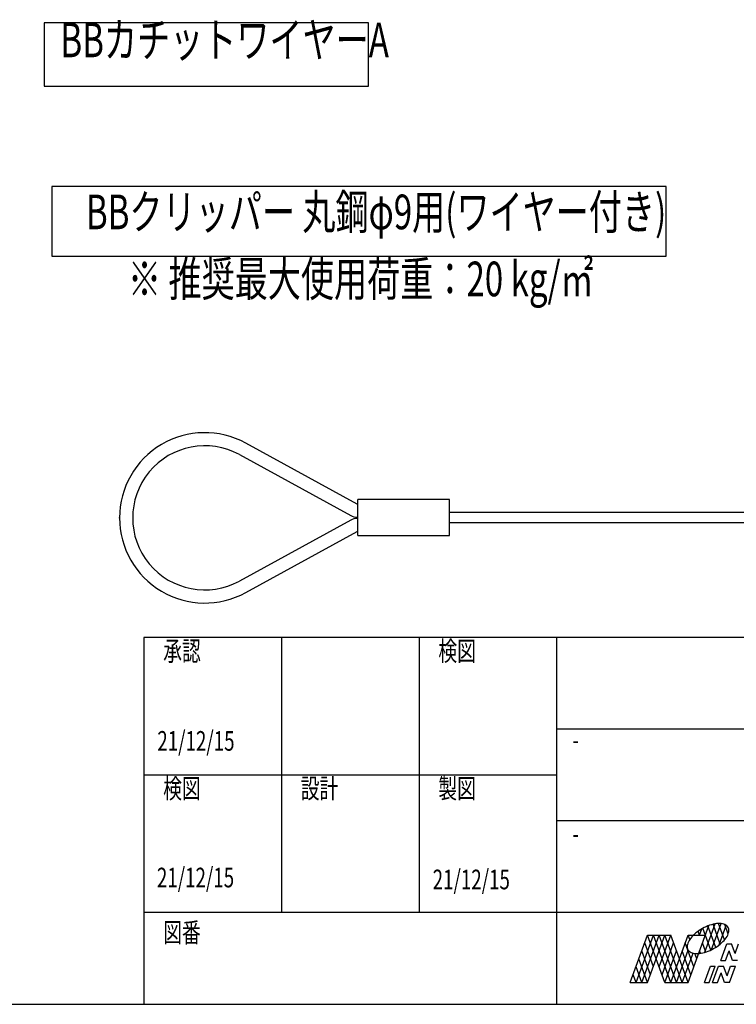
# Model space of a CAD drawing. Extents: x 0 to 282, y 0 to 195.
# Drawn here: x 163 to 217, y 0 to 75 of the extents above; entities that cross this region are included whole.
import ezdxf
from ezdxf.enums import TextEntityAlignment as Align

# ---------------------------------------------------------------- set-up
doc = ezdxf.new("R2010")
doc.units = 0
doc.layers.add('BBクリッパー', color=7, linetype='CONTINUOUS')
doc.layers.add('文字_図枠_寸法', color=7, linetype='CONTINUOUS')
doc.styles.get("Standard").update_dxf_attribs({"font": 'EXTHALF2.SHX', "bigfont": 'EXTFONT2.SHX'})

msp = doc.modelspace()

# ---------------------------------------------------------------- linework, layer by layer
at = {"layer": 'BBクリッパー', "linetype": 'CONTINUOUS'}
for p, q in [((188.492, 38.429), (179.987, 43.084)), ((179.507, 42.206), (188.012, 37.551)), ((188.534, 38.429), (188.492, 38.429)), ((195.534, 38.775), (188.534, 38.775)), ((188.534, 36.025), (188.534, 38.775)), ((195.534, 36.025), (195.534, 38.775)), ((225.361, 37.775), (195.534, 37.775)), ((188.012, 37.206), (179.507, 32.551)), ((188.492, 37.429), (188.534, 37.429)), ((188.534, 37.329), (188.492, 37.329)), ((195.534, 37.025), (225.361, 37.025)), ((179.987, 31.674), (188.492, 36.329)), ((188.492, 36.329), (188.534, 36.329)), ((188.534, 36.025), (195.534, 36.025))]:
    msp.add_line(p, q, dxfattribs=at)
for centre, radius, start, end in [((176.865, 37.379), 6.504, 61.30861, 180), ((176.865, 37.379), 5.504, 61.30861, 298.69139), ((176.865, 37.379), 6.504, 180, 298.69139), ((188.492, 38.429), 1, 241.30862, 270), ((188.492, 36.329), 1, 90, 118.69138)]:
    msp.add_arc(centre, radius, start, end, dxfattribs=at)
msp.add_point((170.361, 37.379), dxfattribs=at)
at = {"layer": '文字_図枠_寸法', "linetype": 'CONTINUOUS'}
for p, q in [((282.218, 28.231), (172.218, 28.231)), ((172.218, 28.231), (172.218, 0.231)), ((182.718, 28.231), (182.718, 7.231)), ((193.218, 28.231), (193.218, 7.231)), ((203.718, 28.231), (203.718, 0.231)), ((282.218, 21.231), (203.718, 21.231)), ((203.718, 17.731), (172.218, 17.731)), ((282.218, 14.231), (203.718, 14.231)), ((282.218, 7.231), (172.218, 7.231)), ((213.751, 1.885), (215.337, 6.244)), ((214.848, 6.02), (214.716, 5.943)), ((214.983, 6.092), (214.848, 6.02)), ((215.491, 4.377), (214.886, 6.04)), ((215.12, 6.157), (214.983, 6.092)), ((215.036, 4.204), (215.826, 6.375)), ((215.259, 6.215), (215.12, 6.157)), ((215.397, 6.266), (215.259, 6.215)), ((215.859, 4.579), (215.263, 6.217)), ((215.535, 6.309), (215.397, 6.266)), ((215.671, 6.344), (215.535, 6.309)), ((215.55, 4.405), (216.274, 6.394)), ((216.209, 4.831), (215.659, 6.341)), ((215.803, 6.371), (215.671, 6.344)), ((215.932, 6.39), (215.803, 6.371)), ((216.056, 6.399), (215.932, 6.39)), ((216.173, 6.4), (216.056, 6.399)), ((216.534, 5.15), (216.079, 6.4)), ((216.122, 4.764), (216.667, 6.26)), ((216.284, 6.393), (216.173, 6.4)), ((216.387, 6.376), (216.284, 6.393)), ((216.482, 6.351), (216.387, 6.376)), ((216.568, 6.318), (216.482, 6.351)), ((216.811, 5.599), (216.546, 6.327)), ((216.644, 6.277), (216.568, 6.318)), ((216.709, 6.227), (216.644, 6.277)), ((216.763, 6.171), (216.709, 6.227)), ((216.806, 6.107), (216.763, 6.171)), ((216.838, 6.037), (216.806, 6.107)), ((216.858, 5.961), (216.838, 6.037)), ((209.338, 1.885), (210.662, 5.522)), ((209.779, 1.885), (211.103, 5.522)), ((210.22, 1.885), (211.544, 5.522)), ((211.985, 1.885), (210.662, 5.522)), ((210.662, 1.885), (211.985, 5.522)), ((210.662, 5.522), (212.427, 5.522)), ((212.427, 1.885), (211.103, 5.522)), ((211.544, 3.097), (212.427, 5.522)), ((212.868, 1.885), (211.544, 5.522)), ((213.309, 1.885), (211.985, 5.522)), ((212.427, 1.885), (213.751, 5.522)), ((213.751, 1.885), (212.427, 5.522)), ((213.878, 5.173), (213.751, 5.522)), ((213.751, 5.522), (215.074, 5.522)), ((213.964, 5.292), (213.891, 5.192)), ((214.047, 5.392), (213.964, 5.292)), ((214.14, 5.49), (214.047, 5.392)), ((214.241, 5.587), (214.14, 5.49)), ((214.192, 5.522), (214.187, 5.535)), ((214.192, 5.522), (214.202, 5.55)), ((214.35, 5.682), (214.241, 5.587)), ((214.466, 5.773), (214.35, 5.682)), ((214.589, 5.86), (214.466, 5.773)), ((214.633, 5.522), (214.526, 5.816)), ((214.716, 5.943), (214.589, 5.86)), ((214.633, 5.522), (214.805, 5.995)), ((216.588, 5.215), (216.661, 5.315)), ((216.661, 5.315), (216.723, 5.414)), ((216.723, 5.414), (216.775, 5.513)), ((216.775, 5.513), (216.815, 5.609)), ((216.815, 5.609), (216.844, 5.703)), ((216.844, 5.703), (216.861, 5.793)), ((216.865, 5.88), (216.858, 5.961)), ((216.861, 5.793), (216.865, 5.88)), ((211.103, 3.097), (210.441, 4.916)), ((211.765, 2.491), (212.647, 4.916)), ((214.192, 3.097), (213.53, 4.916)), ((213.691, 4.713), (213.687, 4.627)), ((213.687, 4.627), (213.694, 4.545)), ((213.708, 4.803), (213.691, 4.713)), ((213.694, 4.545), (213.714, 4.469)), ((213.736, 4.897), (213.708, 4.803)), ((213.777, 4.994), (213.736, 4.897)), ((213.828, 5.092), (213.777, 4.994)), ((213.891, 5.192), (213.828, 5.092)), ((215.105, 4.225), (214.854, 4.916)), ((215.704, 4.486), (215.836, 4.563)), ((215.836, 4.563), (215.963, 4.646)), ((215.963, 4.646), (216.085, 4.733)), ((216.085, 4.733), (216.201, 4.824)), ((216.201, 4.824), (216.311, 4.919)), ((216.24, 3.582), (216.697, 4.837)), ((216.311, 4.919), (216.412, 5.016)), ((216.412, 5.016), (216.504, 5.115)), ((216.504, 5.115), (216.588, 5.215)), ((216.697, 4.837), (217.074, 4.837)), ((217.342, 4.099), (217.074, 4.837)), ((217.342, 4.099), (217.611, 4.837)), ((210.882, 2.491), (210.22, 4.31)), ((211.985, 1.885), (212.868, 4.31)), ((212.868, 1.885), (213.769, 4.361)), ((213.971, 2.491), (213.309, 4.31)), ((213.309, 1.885), (214.129, 4.138)), ((213.714, 4.469), (213.745, 4.399)), ((213.745, 4.399), (213.788, 4.336)), ((213.788, 4.336), (213.843, 4.279)), ((213.843, 4.279), (213.908, 4.23)), ((213.908, 4.23), (213.984, 4.188)), ((213.984, 4.188), (214.069, 4.155)), ((214.069, 4.155), (214.164, 4.13)), ((214.164, 4.13), (214.267, 4.114)), ((214.412, 3.703), (214.263, 4.114)), ((214.267, 4.114), (214.378, 4.106)), ((214.378, 4.106), (214.496, 4.107)), ((214.496, 4.107), (214.62, 4.117)), ((214.62, 4.117), (214.748, 4.135)), ((214.699, 4.128), (214.633, 4.31)), ((214.748, 4.135), (214.881, 4.162)), ((214.881, 4.162), (215.017, 4.197)), ((215.017, 4.197), (215.154, 4.24)), ((215.154, 4.24), (215.293, 4.291)), ((215.293, 4.291), (215.431, 4.35)), ((215.431, 4.35), (215.569, 4.415)), ((215.569, 4.415), (215.704, 4.486)), ((216.617, 3.582), (216.885, 4.32)), ((217.154, 3.582), (216.885, 4.32)), ((210.22, 1.885), (209.779, 3.097)), ((210.662, 1.885), (210, 3.703)), ((214.995, 1.885), (215.452, 3.14)), ((215.371, 1.885), (215.828, 3.14)), ((215.452, 3.14), (215.828, 3.14)), ((215.622, 1.885), (216.079, 3.14)), ((216.079, 3.14), (216.456, 3.14)), ((216.24, 3.582), (216.617, 3.582)), ((216.725, 2.402), (216.456, 3.14)), ((216.725, 2.402), (216.993, 3.14)), ((216.913, 1.885), (217.37, 3.14)), ((216.993, 3.14), (217.37, 3.14)), ((217.531, 3.582), (217.154, 3.582)), ((209.779, 1.885), (209.558, 2.491)), ((215.999, 1.885), (216.268, 2.623)), ((216.536, 1.885), (216.268, 2.623)), ((209.338, 1.885), (210.662, 1.885)), ((211.985, 1.885), (213.751, 1.885)), ((214.995, 1.885), (215.371, 1.885)), ((215.622, 1.885), (215.999, 1.885)), ((216.913, 1.885), (216.536, 1.885)), ((0.218, 0.231), (282.218, 0.231))]:
    msp.add_line(p, q, dxfattribs=at)
for points in [[(164.596, 75.171), (164.596, 70.345), (189.365, 70.345), (189.365, 75.171)], [(165.198, 62.683), (165.198, 57.364), (212.09, 57.364), (212.09, 62.683)]]:
    msp.add_lwpolyline(points, close=True, dxfattribs=at)

# ---------------------------------------------------------------- texts
at = {"layer": '文字_図枠_寸法', "linetype": 'CONTINUOUS', "width": 0.7}
for s, height, p in [('BBカチットワイヤーA', 2.64583, (165.848, 71.726)), ('BBクリッパー 丸鋼φ9用(ワイヤー付き)', 2.64583, (167.795, 58.59)), ('※ 推奨最大使用荷重：20 kg/㎡', 2.64583, (171.002, 53.472)), ('承認', 1.5, (173.692, 25.992)), ('検図', 1.5, (194.692, 25.992)), ('21/12/15', 1.5, (173.244, 19.127)), ('-', 1.5, (204.919, 19.208)), ('検図', 1.5, (173.692, 15.492)), ('設計', 1.5, (184.192, 15.492)), ('製図', 1.5, (194.692, 15.492)), ('-', 1.5, (204.916, 12.041)), ('21/12/15', 1.5, (173.211, 8.693)), ('21/12/15', 1.5, (194.259, 8.544)), ('図番', 1.5, (173.692, 4.494))]:
    msp.add_text(s, height=height, dxfattribs=at).set_placement(p, align=Align.BOTTOM_LEFT)

doc.saveas('drawing.dxf')
